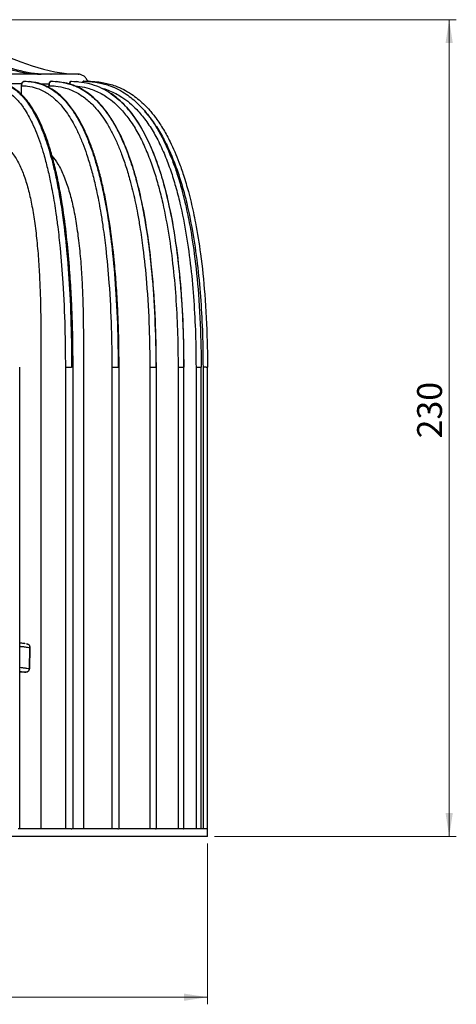
# Model space of a CAD drawing. Units: millimetres. Extents: x 5 to 589, y 5 to 415.
# Drawn here: x 330 to 392, y 110 to 249 of the extents above; entities that cross this region are included whole.
import ezdxf

# ---------------------------------------------------------------- set-up
doc = ezdxf.new("R2010")
doc.units = ezdxf.units.MM
doc.styles.add('SLDTEXTSTYLE0', font='TXT', dxfattribs={"width": 0.75})
doc.dimstyles.new('SLDDIMSTYLE0', dxfattribs={"dimtxt": 3.5, "dimasz": 3.302, "dimexe": 0, "dimexo": 0.0625, "dimgap": 0.875, "dimtad": 1, "dimlfac": 2, "dimrnd": 1e-09, "dimzin": 12, "dimdsep": 46, "dimtxsty": 'SLDTEXTSTYLE0', "dimsah": 1, "dimcen": 0.09, "dimadec": 0, "dimazin": 3, "dimtfac": 1, "dimtofl": 0, "dimtmove": 0, "dimatfit": 3, "dimfxl": 0, "dimfrac": 2, "dimtolj": 1, "dimtzin": 12, "dimarcsym": 0})

# ---------------------------------------------------------------- blocks, each defined once
blk = doc.blocks.new('_D')
at = {"color": 7, "linetype": 'Continuous', "lineweight": 0}
for p, q in [((302.35, 248.65), (391.72, 248.65)), ((390.72, 248.65), (390.72, 133.65)), ((357.71, 133.65), (391.72, 133.65))]:
    blk.add_line(p, q, dxfattribs=at)
at = {"color": 7, "linetype": 'Continuous', "lineweight": 18}
for points in [[(390.72, 248.65), (390.21, 245.35), (391.23, 245.35)], [(390.72, 133.65), (391.23, 136.95), (390.21, 136.95)]]:
    blk.add_solid(points, dxfattribs=at)
at = {"color": 7, "linetype": 'Continuous', "lineweight": 18, "insert": (386.21, 189.7), "char_height": 3.5, "attachment_point": 1, "rotation": 90, "style": 'SLDTEXTSTYLE0'}
blk.add_mtext('230', dxfattribs=at)
blk = doc.blocks.new('_D_1')
at = {"color": 7, "linetype": 'Continuous', "lineweight": 0}
for p, q in [((241.71, 132.65), (241.71, 110.01)), ((356.71, 132.65), (356.71, 110.01)), ((356.71, 111.01), (241.71, 111.01))]:
    blk.add_line(p, q, dxfattribs=at)
at = {"color": 7, "linetype": 'Continuous', "lineweight": 18}
for points in [[(241.71, 111.01), (245.01, 110.5), (245.01, 111.52)], [(356.71, 111.01), (353.4, 111.52), (353.4, 110.5)]]:
    blk.add_solid(points, dxfattribs=at)
at = {"color": 7, "linetype": 'Continuous', "lineweight": 18, "char_height": 3.5, "attachment_point": 1, "style": 'SLDTEXTSTYLE0'}
for s, insert in [('%%c', (290.71, 115.52)), ('230', (295.99, 115.58))]:
    blk.add_mtext(s, dxfattribs=dict(at, insert=insert))

msp = doc.modelspace()

# ---------------------------------------------------------------- linework, layer by layer
at = {"color": 7, "linetype": 'Continuous', "lineweight": 25}
for p, q in [((330.9319, 239.9747), (330.8997, 239.9747)), ((331.8784, 239.8993), (331.7053, 239.9251)), ((333.2824, 240.9747), (333.3261, 240.9747)), ((333.9188, 240.9747), (333.3261, 240.9747)), ((334.6498, 240.9747), (334.6952, 240.9747)), ((334.7188, 239.9747), (334.674, 239.9747)), ((334.6952, 240.9747), (334.7026, 240.9747)), ((335.2241, 240.9747), (334.7034, 240.9747)), ((335.7, 239.9021), (335.392, 239.9503)), ((337.5317, 239.9747), (337.4729, 239.9747)), ((338.5325, 239.9039), (338.2559, 239.9503)), ((338.5325, 240.9747), (338.5553, 240.9747)), ((338.5553, 240.9747), (338.6053, 240.9747)), ((338.6053, 240.9661), (338.6053, 240.9747)), ((339.2933, 239.9747), (339.2201, 239.9747)), ((339.8689, 239.9747), (339.7003, 240.2786)), ((339.9553, 239.9747), (339.8684, 239.9747)), ((330.532, 238.1228), (330.532, 239.3497)), ((330.532, 239.3497), (330.5471, 239.3497)), ((334.4038, 239.0663), (334.4038, 239.3497)), ((334.4038, 239.3497), (334.4206, 239.3497)), ((330.2824, 134.7247), (330.2824, 199.7247)), ((333.2792, 199.7247), (333.2792, 134.7247)), ((336.7079, 199.7247), (336.7079, 134.7247)), ((337.7937, 134.7247), (337.7937, 199.7247)), ((339.2546, 199.7247), (339.2546, 134.7247)), ((343.2538, 199.7247), (343.2538, 134.7247)), ((344.2636, 134.7247), (344.2636, 199.7247)), ((348.5915, 199.7247), (348.5915, 134.7247)), ((349.5148, 134.7247), (349.5148, 199.7247)), ((352.5747, 199.7247), (352.5747, 134.7247)), ((353.4032, 134.7247), (353.4032, 199.7247)), ((355.094, 199.7247), (355.094, 134.7247)), ((355.8104, 199.7247), (355.8135, 199.7247)), ((355.8221, 134.7247), (355.8221, 199.7247)), ((356.0803, 199.7247), (356.0803, 134.7247)), ((356.7053, 134.7247), (356.7053, 199.7247)), ((331.2417, 160.7697), (331.2448, 160.7696)), ((331.2448, 160.7696), (331.2418, 160.7697)), ((331.5934, 160.6129), (331.5647, 160.6349)), ((331.7255, 160.2549), (331.6351, 157.2562)), ((331.7285, 160.2548), (331.6381, 157.2561)), ((331.6391, 157.2561), (331.7295, 160.2547)), ((331.7255, 160.2549), (331.7285, 160.2548)), ((331.7295, 160.2547), (331.7285, 160.2548)), ((330.2824, 156.8037), (330.9442, 156.7837)), ((331.1213, 156.7715), (330.2824, 156.7968)), ((331.1224, 156.7715), (331.1254, 156.7714)), ((331.6381, 157.2561), (331.6351, 157.2562)), ((331.6381, 157.2561), (331.6391, 157.2561)), ((337.5345, 134.7247), (330.0458, 134.7247)), ((344.0831, 134.7247), (337.6325, 134.7247)), ((349.4007, 134.7247), (344.1652, 134.7247)), ((353.3415, 134.7247), (349.4647, 134.7247)), ((355.7974, 134.7247), (353.3857, 134.7247)), ((356.701, 134.7247), (355.8205, 134.7247)), ((356.7053, 133.6497), (356.7053, 134.7247)), ((356.7053, 133.6497), (311.7053, 133.6497))]:
    msp.add_line(p, q, dxfattribs=at)
at = {"color": 8, "linetype": 'Continuous', "lineweight": 25}
for p, q in [((333.1037, 239.637), (334.4347, 239.62)), ((353.3969, 199.7247), (353.3691, 199.7247))]:
    msp.add_line(p, q, dxfattribs=at)
at = {"color": 7, "linetype": 'Continuous', "lineweight": 25}
for centre, radius, start, end in [((331.2297, 160.2714), 0.4985, 43.199469, 88.262064), ((331.2282, 160.2699), 0.5005, 358.262807, 43.199622), ((331.1392, 157.2696), 0.4985, 268.282474, 313.345656), ((331.1378, 157.2711), 0.5005, 313.345693, 358.283091)]:
    msp.add_arc(centre, radius, start, end, dxfattribs=at)
for points in [[(312.9232, 248.4747), (321.8153, 248.4747), (329.6375, 240.9747), (338.5325, 240.9747)], [(325.4484, 243.0092), (328.0195, 241.8534), (330.6132, 240.9747), (333.2824, 240.9747)], [(333.8751, 240.9747), (331.2095, 240.9747), (328.6162, 241.8504), (326.0445, 243.0033)], [(334.7034, 240.9744), (334.1633, 240.9746), (333.5705, 240.9747), (332.9266, 240.9747)], [(335.2076, 240.9742), (335.2131, 240.9741), (335.2186, 240.9739), (335.2241, 240.9737)], [(338.6053, 240.9661), (338.5992, 240.9667), (338.5931, 240.9674), (338.587, 240.9679)], [(337.5345, 134.7247), (337.5701, 134.7247), (337.603, 134.7247), (337.6325, 134.7247)], [(344.0831, 134.7247), (344.1139, 134.7247), (344.1415, 134.7247), (344.1652, 134.7247)], [(349.4007, 134.7247), (349.426, 134.7247), (349.4475, 134.7247), (349.4647, 134.7247)], [(353.3415, 134.7247), (353.3605, 134.7247), (353.3753, 134.7247), (353.3857, 134.7247)], [(355.7974, 134.7247), (355.8096, 134.7247), (355.8174, 134.7247), (355.8205, 134.7247)], [(356.701, 134.7247), (356.7061, 134.7247), (356.7066, 134.7247), (356.7025, 134.7247)]]:
    msp.add_open_spline(points, degree=3, dxfattribs=at)
for points, knots in [([(332.9266, 240.9747), (330.7473, 240.9747), (327.9834, 240.9747), (323.1492, 240.9747), (321.4241, 240.9747), (317.795, 240.9747), (315.8911, 240.9747), (311.954, 240.9747), (309.9208, 240.9747), (305.7766, 240.9747), (303.6657, 240.9747), (299.4213, 240.9747), (297.2878, 240.9747), (293.0532, 240.9747), (290.9521, 240.9747), (286.8371, 240.9747), (284.8228, 240.9747), (280.9314, 240.9747), (279.0542, 240.9747), (275.4852, 240.9747), (273.7942, 240.9747), (270.6431, 240.9747), (269.1837, 240.9747), (266.5268, 240.9747), (265.329, 240.9747), (263.2266, 240.9747), (262.3244, 240.9747), (260.8459, 240.9747), (260.2683, 240.9747), (259.4386, 240.9747), (259.1877, 240.9747), (259.1075, 240.9747)], [0, 0, 0, 0, 0.125, 0.125, 0.1875, 0.1875, 0.25, 0.25, 0.3125, 0.3125, 0.375, 0.375, 0.4375, 0.4375, 0.5, 0.5, 0.5625, 0.5625, 0.625, 0.625, 0.6875, 0.6875, 0.75, 0.75, 0.8125, 0.8125, 0.875, 0.875, 0.9375, 0.9375, 1, 1, 1, 1]), ([(337.7936, 199.7247), (337.7874, 200.9743), (337.7759, 203.2572), (337.6941, 206.3524), (337.5959, 208.8109), (337.4906, 210.8224), (337.3771, 212.6171), (337.1803, 215.2376), (336.8416, 218.7328), (336.3361, 222.4382), (335.7862, 225.509), (335.2762, 227.8506), (334.7042, 230.0098), (334.1555, 231.7195), (333.626, 233.1214), (333.1032, 234.3283), (332.4824, 235.5386), (331.8071, 236.6202), (331.1528, 237.4748), (330.6195, 238.0489), (330.1093, 238.52), (329.4863, 239.0042), (328.5351, 239.562), (327.7529, 239.7619), (327.3101, 239.875)], [0, 0, 0, 0, 0.081748903, 0.149349709, 0.202616965, 0.242858285, 0.281334529, 0.32053775, 0.415339665, 0.512227473, 0.567615742, 0.623030603, 0.67300687, 0.719094076, 0.746502046, 0.777566998, 0.812252159, 0.845017587, 0.87275438, 0.895273541, 0.907495268, 0.928806593, 0.959700287, 1, 1, 1, 1]), ([(330.5868, 239.6657), (330.605, 239.7097), (330.6472, 239.8119), (330.7353, 239.9202), (330.825, 239.9778), (330.8847, 239.9691), (330.8994, 239.967)], [0, 0, 0, 0, 0.245563092, 0.569794106, 0.89408995, 1, 1, 1, 1]), ([(330.6598, 239.7916), (330.6954, 239.8495), (330.7381, 239.8958), (330.8312, 239.9584), (330.8815, 239.9747), (330.9319, 239.9747)], [0, 0, 0, 0, 0.5, 0.5, 1, 1, 1, 1]), ([(330.9319, 239.9747), (331.2508, 239.9747), (331.5718, 239.9546), (332.1417, 239.8792), (332.3909, 239.8326), (332.8554, 239.7185), (333.071, 239.6543), (333.4977, 239.5039), (333.7093, 239.4175), (334.2329, 239.1733), (334.5411, 239.0014), (335.1366, 238.6139), (335.4237, 238.3987), (336.1722, 237.7637), (336.6136, 237.3068), (337.2774, 236.501), (337.5199, 236.176), (337.8645, 235.6731), (337.9762, 235.503), (338.1932, 235.1588), (338.2986, 234.9848), (338.7072, 234.284), (338.9895, 233.7407), (339.5154, 232.6263), (339.759, 232.0552), (340.3525, 230.5371), (340.6768, 229.5738), (341.1497, 227.9873), (341.3185, 227.372), (341.5741, 226.3694), (341.6679, 225.9831), (341.8471, 225.2109), (341.9325, 224.8247), (342.1171, 223.9528), (342.2141, 223.4669), (342.4901, 222.0054), (342.6543, 221.0261), (343.0193, 218.6005), (343.2014, 217.15), (343.5563, 213.8029), (343.7103, 211.9025), (343.9635, 207.7845), (344.0499, 205.5653), (344.1191, 202.1401), (344.1311, 200.9307), (344.1311, 199.7247)], [-92.7852101, -92.7852101, -92.7852101, -92.7852101, -90.48072613, -90.48072613, -88.68179066, -88.68179066, -87.09773144, -87.09773144, -85.51367221, -85.51367221, -83.12079201, -83.12079201, -80.72791181, -80.72791181, -76.66277807, -76.66277807, -74.12206948, -74.12206948, -72.85171519, -72.85171519, -71.58136089, -71.58136089, -67.80157793, -67.80157793, -64.02179497, -64.02179497, -57.93127862, -57.93127862, -54.12470589, -54.12470589, -51.74559794, -51.74559794, -49.36648999, -49.36648999, -46.39260505, -46.39260505, -40.44483517, -40.44483517, -31.71747259, -31.71747259, -20.38146147, -20.38146147, -7.20453341, -7.20453341, 0, 0, 0, 0]), ([(334.4347, 239.62), (334.4508, 239.6808), (334.4829, 239.8024), (334.5495, 239.9202), (334.6147, 239.9777), (334.6621, 239.9692), (334.6738, 239.9671)], [0, 0, 0, 0, 0.30070693, 0.60135948, 0.90214058, 1, 1, 1, 1]), ([(334.508, 239.7916), (334.5356, 239.8495), (334.5686, 239.8958), (334.6408, 239.9584), (334.6798, 239.9747), (334.7188, 239.9747)], [0, 0, 0, 0, 0.5, 0.5, 1, 1, 1, 1]), ([(334.7188, 239.9747), (335.0744, 239.9747), (335.4325, 239.9546), (336.068, 239.8792), (336.346, 239.8326), (336.864, 239.7185), (337.1044, 239.6543), (337.5803, 239.5039), (337.8163, 239.4175), (338.4003, 239.1733), (338.744, 239.0014), (339.4081, 238.6139), (339.7282, 238.3987), (340.5629, 237.7637), (341.0552, 237.3068), (341.7955, 236.501), (342.066, 236.176), (342.4503, 235.6731), (342.5748, 235.503), (342.8169, 235.1588), (342.9344, 234.9848), (343.3901, 234.284), (343.7049, 233.7407), (344.2914, 232.6263), (344.5631, 232.0552), (345.225, 230.5371), (345.5866, 229.5738), (346.114, 227.9873), (346.3023, 227.372), (346.5874, 226.3694), (346.692, 225.9831), (346.8918, 225.2109), (346.9871, 224.8247), (347.1929, 223.9528), (347.3011, 223.4669), (347.6089, 222.0054), (347.7921, 221.0261), (348.1992, 218.6005), (348.4022, 217.15), (348.798, 213.8029), (348.9697, 211.9025), (349.2522, 207.7845), (349.3484, 205.5653), (349.4257, 202.1401), (349.439, 200.9307), (349.439, 199.7247)], [-92.7852101, -92.7852101, -92.7852101, -92.7852101, -90.48072613, -90.48072613, -88.68179066, -88.68179066, -87.09773144, -87.09773144, -85.51367221, -85.51367221, -83.12079201, -83.12079201, -80.72791182, -80.72791182, -76.66277807, -76.66277807, -74.12206948, -74.12206948, -72.85171519, -72.85171519, -71.5813609, -71.5813609, -67.80157793, -67.80157793, -64.02179497, -64.02179497, -57.93127862, -57.93127862, -54.12470589, -54.12470589, -51.74559794, -51.74559794, -49.36648999, -49.36648999, -46.39260505, -46.39260505, -40.44483517, -40.44483517, -31.71747259, -31.71747259, -20.38146147, -20.38146147, -7.20453341, -7.20453341, 0, 0, 0, 0]), ([(338.5457, 240.9683), (338.5033, 240.9688), (338.4065, 240.9699), (337.9839, 240.9713), (337.3129, 240.9726), (336.41, 240.9736), (335.6093, 240.974), (335.2076, 240.9742)], [0, 0, 0, 0, 0.160390819, 0.367094499, 0.575035551, 0.786851687, 1, 1, 1, 1]), ([(337.3249, 239.5744), (337.3333, 239.636), (337.3441, 239.7147), (337.3652, 239.8301), (337.392, 239.9206), (337.4308, 239.9777), (337.4645, 239.9692), (337.4728, 239.9671)], [0, 0, 0, 0, 0.27202112, 0.34713066, 0.62782327, 0.90869993, 1, 1, 1, 1]), ([(337.3878, 239.7916), (337.4066, 239.8495), (337.4292, 239.8958), (337.4784, 239.9584), (337.505, 239.9747), (337.5317, 239.9747)], [0, 0, 0, 0, 0.5, 0.5, 1, 1, 1, 1]), ([(337.5317, 239.9747), (338.0159, 239.9559), (338.9864, 239.9183), (340.4216, 239.6004), (341.7866, 239.0558), (342.6932, 238.585), (343.1055, 238.2622), (343.1277, 238.2449)], [0, 0, 0, 0, 0.24565999, 0.49231041, 0.73963811, 0.9860404, 1, 1, 1, 1]), ([(338.9131, 240.8853), (338.8709, 240.9051), (338.7735, 240.9508), (338.6662, 240.9612), (338.6053, 240.9672)], [0, 0, 0, 0, 0.43294276, 1, 1, 1, 1]), ([(339.8522, 239.9391), (339.8023, 240.0749), (339.6979, 240.3588), (339.3592, 240.712), (339.062, 240.8394), (338.9146, 240.9026)], [0, 0, 0, 0, 0.31585156, 0.66055172, 1, 1, 1, 1]), ([(339.184, 239.8306), (339.1846, 239.8599), (339.1861, 239.9324), (339.1962, 239.9773), (339.2154, 239.9691), (339.2201, 239.9671)], [0, 0, 0, 0, 0.33831728, 0.83750134, 1, 1, 1, 1]), ([(339.2203, 239.7916), (339.2299, 239.8495), (339.2413, 239.8958), (339.2663, 239.9584), (339.2797, 239.9747), (339.2933, 239.9747)], [0, 0, 0, 0, 0.5, 0.5, 1, 1, 1, 1]), ([(339.2933, 239.9747), (339.6923, 239.9747), (340.0941, 239.9546), (340.8074, 239.8792), (341.1194, 239.8326), (341.7008, 239.7185), (341.9705, 239.6543), (342.5046, 239.5039), (342.7694, 239.4175), (343.4249, 239.1733), (343.8106, 239.0014), (344.5559, 238.6139), (344.9152, 238.3987), (345.852, 237.7637), (346.4045, 237.3068), (347.2353, 236.501), (347.5388, 236.176), (347.9702, 235.6731), (348.1099, 235.503), (348.3816, 235.1588), (348.5134, 234.9848), (349.0249, 234.284), (349.3782, 233.7407), (350.0364, 232.6263), (350.3413, 232.0552), (351.0842, 230.5371), (351.49, 229.5738), (352.0819, 227.9873), (352.2933, 227.372), (352.6132, 226.3694), (352.7306, 225.9831), (352.9549, 225.2109), (353.0618, 224.8247), (353.2928, 223.9528), (353.4141, 223.4669), (353.7596, 222.0054), (353.9652, 221.0261), (354.422, 218.6005), (354.6499, 217.15), (355.0942, 213.8029), (355.2869, 211.9025), (355.6038, 207.7845), (355.7118, 205.5653), (355.7985, 202.1401), (355.8135, 200.9307), (355.8135, 199.7247)], [-92.7852101, -92.7852101, -92.7852101, -92.7852101, -90.48072613, -90.48072613, -88.68179066, -88.68179066, -87.09773144, -87.09773144, -85.51367221, -85.51367221, -83.12079201, -83.12079201, -80.72791181, -80.72791181, -76.66277807, -76.66277807, -74.12206948, -74.12206948, -72.85171519, -72.85171519, -71.58136089, -71.58136089, -67.80157793, -67.80157793, -64.02179497, -64.02179497, -57.93127862, -57.93127862, -54.12470589, -54.12470589, -51.74559794, -51.74559794, -49.36648999, -49.36648999, -46.39260505, -46.39260505, -40.44483517, -40.44483517, -31.71747259, -31.71747259, -20.38146147, -20.38146147, -7.20453341, -7.20453341, 0, 0, 0, 0]), ([(339.9553, 239.9747), (340.3599, 239.9747), (340.7673, 239.9546), (341.4905, 239.8792), (341.8068, 239.8326), (342.3962, 239.7185), (342.6698, 239.6543), (343.2113, 239.5039), (343.4798, 239.4175), (344.1443, 239.1733), (344.5354, 239.0014), (345.2911, 238.6139), (345.6554, 238.3987), (346.6052, 237.7637), (347.1654, 237.3068), (348.0077, 236.501), (348.3155, 236.176), (348.7528, 235.6731), (348.8945, 235.503), (349.17, 235.1588), (349.3037, 234.9848), (349.8222, 234.284), (350.1805, 233.7407), (350.8479, 232.6263), (351.1569, 232.0552), (351.9102, 230.5371), (352.3216, 229.5738), (352.9218, 227.9873), (353.136, 227.372), (353.4604, 226.3694), (353.5794, 225.9831), (353.8068, 225.2109), (353.9153, 224.8247), (354.1494, 223.9528), (354.2725, 223.4669), (354.6228, 222.0054), (354.8312, 221.0261), (355.2944, 218.6005), (355.5254, 217.15), (355.9759, 213.8029), (356.1713, 211.9025), (356.4926, 207.7845), (356.6022, 205.5653), (356.6901, 202.1401), (356.7053, 200.9307), (356.7053, 199.7247)], [-92.7852101, -92.7852101, -92.7852101, -92.7852101, -90.48072613, -90.48072613, -88.68179066, -88.68179066, -87.09773144, -87.09773144, -85.51367221, -85.51367221, -83.12079201, -83.12079201, -80.72791181, -80.72791181, -76.66277807, -76.66277807, -74.12206948, -74.12206948, -72.85171519, -72.85171519, -71.58136089, -71.58136089, -67.80157793, -67.80157793, -64.02179497, -64.02179497, -57.93127862, -57.93127862, -54.12470589, -54.12470589, -51.74559794, -51.74559794, -49.36648999, -49.36648999, -46.39260505, -46.39260505, -40.44483517, -40.44483517, -31.71747259, -31.71747259, -20.38146147, -20.38146147, -7.20453341, -7.20453341, 0, 0, 0, 0]), ([(325.814, 239.3497), (326.0556, 239.3497), (326.2987, 239.3332), (326.8955, 239.2476), (327.2484, 239.1573), (327.8087, 238.9442), (328.021, 238.8464), (328.4364, 238.6204), (328.6392, 238.4925), (329.2177, 238.0768), (329.5816, 237.7493), (330.0949, 237.1938), (330.2605, 236.9981), (330.5802, 236.5898), (330.7339, 236.3776), (331.3077, 235.5291), (331.6918, 234.8365), (332.2575, 233.6489), (332.461, 233.1772), (332.8424, 232.2155), (333.0201, 231.7261), (333.3552, 230.7298), (333.5123, 230.2237), (333.8484, 229.0606), (334.022, 228.3998), (334.3446, 227.0638), (334.4936, 226.3885), (334.8265, 224.754), (335.0001, 223.7902), (335.2344, 222.3426), (335.3082, 221.8589), (335.4685, 220.7498), (335.5523, 220.1237), (335.7559, 218.4917), (335.8669, 217.4831), (336.124, 214.8526), (336.2513, 213.2258), (336.4868, 209.4779), (336.578, 207.3537), (336.6842, 203.3926), (336.7079, 201.5559), (336.7079, 199.7247)], [0, 0, 0, 0, 2.14603791, 2.14603791, 5.28040697, 5.28040697, 7.23938763, 7.23938763, 9.19836828, 9.19836828, 12.93270879, 12.93270879, 14.79987904, 14.79987904, 16.66704929, 16.66704929, 21.99701613, 21.99701613, 25.32824541, 25.32824541, 28.66554245, 28.66554245, 32.00283949, 32.00283949, 36.24016949, 36.24016949, 40.47749948, 40.47749948, 46.43007294, 46.43007294, 49.40635966, 49.40635966, 53.2346124, 53.2346124, 59.35981678, 59.35981678, 69.16014379, 69.16014379, 81.87258364, 81.87258364, 92.86014587, 92.86014587, 92.86014587, 92.86014587]), ([(330.5868, 239.6657), (330.5808, 239.6486), (330.569, 239.6149), (330.5553, 239.562), (330.5446, 239.5087), (330.5373, 239.4552), (330.5328, 239.4022), (330.5323, 239.3671), (330.532, 239.3497)], [0, 0, 0, 0, 0.17595232, 0.34818939, 0.5167119, 0.68152061, 0.84261635, 1, 1, 1, 1]), ([(330.5471, 239.3497), (330.5471, 239.4315), (330.5571, 239.5133), (330.5957, 239.6644), (330.6242, 239.7338), (330.6598, 239.7916)], [0, 0, 0, 0, 0.5, 0.5, 1, 1, 1, 1]), ([(330.5471, 239.3497), (330.829, 239.3497), (331.1125, 239.3332), (331.8086, 239.2476), (332.2203, 239.1573), (332.8738, 238.9442), (333.1214, 238.8464), (333.6059, 238.6204), (333.8425, 238.4925), (334.5173, 238.0768), (334.9417, 237.7493), (335.5404, 237.1938), (335.7336, 236.9981), (336.1065, 236.5898), (336.2858, 236.3776), (336.955, 235.5291), (337.403, 234.8365), (338.0629, 233.6489), (338.3003, 233.1772), (338.7451, 232.2155), (338.9523, 231.7261), (339.3432, 230.7298), (339.5265, 230.2237), (339.9186, 229.0606), (340.121, 228.3998), (340.4973, 227.0638), (340.6711, 226.3885), (341.0594, 224.754), (341.2619, 223.7902), (341.5351, 222.3426), (341.6213, 221.8589), (341.8082, 220.7498), (341.906, 220.1237), (342.1434, 218.4917), (342.2729, 217.4831), (342.5728, 214.8526), (342.7213, 213.2258), (342.996, 209.4779), (343.1023, 207.3537), (343.2262, 203.3926), (343.2538, 201.5559), (343.2538, 199.7247)], [0, 0, 0, 0, 2.14603792, 2.14603792, 5.28040697, 5.28040697, 7.23938763, 7.23938763, 9.19836829, 9.19836829, 12.9327088, 12.9327088, 14.79987905, 14.79987905, 16.6670493, 16.6670493, 21.99701614, 21.99701614, 25.32824541, 25.32824541, 28.66554245, 28.66554245, 32.00283949, 32.00283949, 36.24016949, 36.24016949, 40.47749948, 40.47749948, 46.43007294, 46.43007294, 49.40635966, 49.40635966, 53.2346124, 53.2346124, 59.35981678, 59.35981678, 69.16014379, 69.16014379, 81.87258362, 81.87258362, 92.86014587, 92.86014587, 92.86014587, 92.86014587]), ([(344.2636, 199.7247), (344.2576, 200.8494), (344.2466, 202.9272), (344.1672, 205.7829), (344.0683, 208.1168), (343.9617, 210.0156), (343.8504, 211.6624), (343.7255, 213.2401), (343.4913, 215.7899), (343.078, 219.3006), (342.4709, 222.941), (341.8566, 225.7784), (341.3447, 227.7807), (340.7846, 229.6317), (340.1971, 231.283), (339.5685, 232.7945), (338.8161, 234.3241), (337.8859, 235.8625), (336.849, 237.1785), (335.8053, 238.1785), (334.7229, 238.9704), (333.6179, 239.4976), (332.7519, 239.7763), (332.359, 239.8292), (332.2673, 239.8415)], [0, 0, 0, 0, 0.07369036, 0.13614291, 0.1872071, 0.2268212, 0.26086892, 0.29549896, 0.33070785, 0.42906393, 0.52796175, 0.57426006, 0.62176067, 0.66576454, 0.70401187, 0.74028691, 0.77745511, 0.82149435, 0.86621619, 0.89788528, 0.92880124, 0.96860475, 0.99267788, 1, 1, 1, 1]), ([(334.4347, 239.62), (334.4308, 239.6024), (334.4229, 239.5674), (334.4143, 239.5129), (334.4082, 239.4583), (334.4044, 239.4039), (334.404, 239.3676), (334.4038, 239.3497)], [0, 0, 0, 0, 0.20736193, 0.41104179, 0.61104066, 0.80735967, 1, 1, 1, 1]), ([(334.4206, 239.3497), (334.4206, 239.4315), (334.4284, 239.5133), (334.4583, 239.6644), (334.4804, 239.7338), (334.508, 239.7916)], [0, 0, 0, 0, 0.5, 0.5, 1, 1, 1, 1]), ([(334.4206, 239.3497), (334.7349, 239.3497), (335.0512, 239.3332), (335.8274, 239.2476), (336.2866, 239.1573), (337.0154, 238.9442), (337.2915, 238.8464), (337.8319, 238.6204), (338.0958, 238.4925), (338.8483, 238.0768), (339.3216, 237.7493), (339.9892, 237.1938), (340.2048, 236.9981), (340.6206, 236.5898), (340.8206, 236.3776), (341.5669, 235.5291), (342.0666, 234.8365), (342.8024, 233.6489), (343.0672, 233.1772), (343.5633, 232.2155), (343.7944, 231.7261), (344.2303, 230.7298), (344.4347, 230.2237), (344.872, 229.0606), (345.0977, 228.3998), (345.5173, 227.0638), (345.7112, 226.3885), (346.1443, 224.754), (346.3701, 223.7902), (346.6748, 222.3426), (346.7709, 221.8589), (346.9793, 220.7498), (347.0884, 220.1237), (347.3532, 218.4917), (347.4976, 217.4831), (347.832, 214.8526), (347.9977, 213.2258), (348.304, 209.4779), (348.4226, 207.3537), (348.5608, 203.3926), (348.5915, 201.5559), (348.5915, 199.7247)], [0, 0, 0, 0, 2.14603792, 2.14603792, 5.28040697, 5.28040697, 7.23938763, 7.23938763, 9.19836829, 9.19836829, 12.9327088, 12.9327088, 14.79987905, 14.79987905, 16.6670493, 16.6670493, 21.99701614, 21.99701614, 25.32824541, 25.32824541, 28.66554245, 28.66554245, 32.00283949, 32.00283949, 36.24016949, 36.24016949, 40.47749948, 40.47749948, 46.43007294, 46.43007294, 49.40635966, 49.40635966, 53.2346124, 53.2346124, 59.35981678, 59.35981678, 69.16014379, 69.16014379, 81.87258363, 81.87258363, 92.86014587, 92.86014587, 92.86014587, 92.86014587]), ([(336.914, 239.7011), (336.8935, 239.7081), (336.7437, 239.7598), (336.5865, 239.773), (336.4507, 239.7845)], [0, 0, 0, 0, 0.13652822, 1, 1, 1, 1]), ([(349.5146, 199.7247), (349.5065, 200.9659), (349.4918, 203.2357), (349.3867, 206.3162), (349.2602, 208.7673), (349.1245, 210.7717), (348.9787, 212.5558), (348.7274, 215.1479), (348.3001, 218.5716), (347.6212, 222.4608), (346.7954, 225.9987), (345.8361, 229.1757), (344.7178, 231.9717), (343.5141, 234.2427), (342.5494, 235.6556), (341.7424, 236.6297), (341.0434, 237.3673), (340.1923, 238.1079), (339.2021, 238.7811), (338.1269, 239.3426), (337.326, 239.5793), (336.914, 239.7011)], [0, 0, 0, 0, 0.08273735, 0.15128881, 0.20546772, 0.24639563, 0.28528345, 0.3248994, 0.42021762, 0.51568917, 0.58900761, 0.66402814, 0.73931345, 0.79317136, 0.84023029, 0.85804561, 0.88193676, 0.91188308, 0.93829892, 0.96826169, 1, 1, 1, 1]), ([(353.403, 199.7247), (353.396, 200.8395), (353.383, 202.9011), (353.2891, 205.7375), (353.172, 208.0624), (353.0456, 209.9536), (352.9139, 211.5903), (352.7668, 213.1517), (352.4913, 215.6757), (352.0071, 219.1427), (351.216, 223.1567), (350.2556, 226.7643), (349.1504, 229.9546), (347.8338, 232.7858), (346.2869, 235.2667), (344.7608, 236.9582), (343.6663, 237.9289), (343.2068, 238.1994), (343.1656, 238.2236)], [0, 0, 0, 0, 0.08105518, 0.1498874, 0.2063328, 0.25032235, 0.28773125, 0.3257547, 0.36440614, 0.47246101, 0.58044172, 0.66227557, 0.74475881, 0.82710054, 0.89111605, 0.95980057, 0.99639685, 1, 1, 1, 1]), ([(327.4237, 231.3282), (327.7045, 231.1937), (328.3871, 230.8669), (329.3408, 229.8167), (330.2281, 228.3529), (330.9629, 226.5657), (331.5541, 224.5752), (332.0413, 222.3399), (332.4371, 219.8717), (332.7513, 217.1339), (332.9796, 214.2389), (333.1314, 211.2868), (333.2091, 208.7765), (333.2488, 206.6534), (333.2681, 204.9797), (333.276, 203.5385), (333.2786, 202.4988), (333.2793, 201.7456), (333.2792, 200.8642), (333.2792, 200.1725), (333.2792, 199.7247)], [0, 0, 0, 0, 0.03778826, 0.09184292, 0.15016389, 0.20804586, 0.27275901, 0.33871474, 0.41185075, 0.49299941, 0.57987039, 0.66501537, 0.75019348, 0.79819517, 0.84955322, 0.89564357, 0.92341981, 0.93989908, 0.96108479, 1, 1, 1, 1]), ([(334.825, 229.4818), (335.1146, 229.1034), (335.7711, 228.2458), (336.5477, 226.5598), (337.244, 224.5769), (337.8102, 222.3394), (338.2725, 219.8719), (338.6388, 217.1339), (338.9051, 214.2389), (339.0822, 211.2868), (339.1729, 208.7765), (339.2191, 206.6534), (339.2416, 204.9797), (339.2508, 203.5385), (339.2539, 202.4988), (339.2548, 201.7456), (339.2546, 200.8642), (339.2546, 200.1725), (339.2546, 199.7247)], [0, 0, 0, 0, 0.05103421, 0.11566785, 0.18792951, 0.2615787, 0.3432457, 0.43386, 0.5308641, 0.62594087, 0.72105464, 0.77465552, 0.83200425, 0.88347085, 0.91448706, 0.93288857, 0.9565455, 1, 1, 1, 1]), ([(336.7079, 199.7247), (336.7521, 199.7247), (336.8039, 199.7247), (336.9179, 199.7247), (336.9799, 199.7247), (337.0761, 199.7247), (337.1087, 199.7247), (337.1414, 199.7247)], [0, 0, 0, 0, 0.2, 0.2, 0.4, 0.4, 0.5, 0.5, 0.5, 0.5]), ([(337.1414, 199.7247), (337.1741, 199.7247), (337.2069, 199.7247), (337.3044, 199.7247), (337.3683, 199.7247), (337.4874, 199.7247), (337.5427, 199.7247), (337.5909, 199.7247)], [0.5, 0.5, 0.5, 0.5, 0.6, 0.6, 0.8, 0.8, 1, 1, 1, 1]), ([(343.2538, 199.7247), (343.3054, 199.7247), (343.3633, 199.7247), (343.4863, 199.7247), (343.5514, 199.7247), (343.6495, 199.7247), (343.6823, 199.7247), (343.7148, 199.7247)], [0, 0, 0, 0, 0.2, 0.2, 0.4, 0.4, 0.5, 0.5, 0.5, 0.5]), ([(343.7148, 199.7247), (343.7472, 199.7247), (343.7794, 199.7247), (343.8738, 199.7247), (343.9338, 199.7247), (344.0423, 199.7247), (344.0908, 199.7247), (344.1311, 199.7247)], [0.5, 0.5, 0.5, 0.5, 0.6, 0.6, 0.8, 0.8, 1, 1, 1, 1]), ([(348.5915, 199.7247), (348.6491, 199.7247), (348.7115, 199.7247), (348.8402, 199.7247), (348.9065, 199.7247), (349.0038, 199.7247), (349.0359, 199.7247), (349.0673, 199.7247)], [0, 0, 0, 0, 0.2, 0.2, 0.4, 0.4, 0.5, 0.5, 0.5, 0.5]), ([(349.0673, 199.7247), (349.0986, 199.7247), (349.1293, 199.7247), (349.2179, 199.7247), (349.2725, 199.7247), (349.3675, 199.7247), (349.4078, 199.7247), (349.439, 199.7247)], [0.5, 0.5, 0.5, 0.5, 0.6, 0.6, 0.8, 0.8, 1, 1, 1, 1]), ([(352.5747, 199.7247), (352.6366, 199.7247), (352.7018, 199.7247), (352.8327, 199.7247), (352.8983, 199.7247), (352.9922, 199.7247), (353.0227, 199.7247), (353.0521, 199.7247)], [0, 0, 0, 0, 0.2, 0.2, 0.4, 0.4, 0.5, 0.5, 0.5, 0.5]), ([(353.0521, 199.7247), (353.0815, 199.7247), (353.1098, 199.7247), (353.1903, 199.7247), (353.2379, 199.7247), (353.3167, 199.7247), (353.3478, 199.7247), (353.3691, 199.7247)], [0.5, 0.5, 0.5, 0.5, 0.6, 0.6, 0.8, 0.8, 1, 1, 1, 1]), ([(355.094, 199.7247), (355.1585, 199.7247), (355.2248, 199.7247), (355.3542, 199.7247), (355.4174, 199.7247), (355.5053, 199.7247), (355.5334, 199.7247), (355.56, 199.7247)], [0, 0, 0, 0, 0.2, 0.2, 0.4, 0.4, 0.5, 0.5, 0.5, 0.5]), ([(355.56, 199.7247), (355.5867, 199.7247), (355.6118, 199.7247), (355.6819, 199.7247), (355.7213, 199.7247), (355.7817, 199.7247), (355.8027, 199.7247), (355.8135, 199.7247)], [0.5, 0.5, 0.5, 0.5, 0.6, 0.6, 0.8, 0.8, 1, 1, 1, 1]), ([(356.5222, 199.7247), (356.4644, 199.7247), (356.395, 199.7247), (356.2439, 199.7247), (356.1621, 199.7247), (356.0803, 199.7247)], [0, 0, 0, 0, 0.5, 0.5, 1, 1, 1, 1]), ([(356.5222, 199.7247), (356.5453, 199.7247), (356.5667, 199.7247), (356.6244, 199.7247), (356.6545, 199.7247), (356.6949, 199.7247), (356.7053, 199.7247), (356.7053, 199.7247)], [0.5, 0.5, 0.5, 0.5, 0.6, 0.6, 0.8, 0.8, 1, 1, 1, 1]), ([(331.0678, 160.7876), (331.0109, 160.7925), (330.8385, 160.8073), (330.6596, 160.8527), (330.3371, 160.886), (330.2824, 160.8916)], [0, 0, 0, 0, 0.29035132, 0.87973737, 1, 1, 1, 1]), ([(331.2418, 160.7697), (331.2941, 160.7681), (331.346, 160.7582), (331.4444, 160.7229), (331.4908, 160.6974), (331.5528, 160.6494), (331.5722, 160.6317), (331.5901, 160.6126)], [0.5, 0.5, 0.5, 0.5, 0.7, 0.7, 0.9, 0.9, 1, 1, 1, 1]), ([(331.5901, 160.6126), (331.608, 160.5936), (331.6244, 160.5731), (331.6685, 160.5082), (331.6911, 160.4603), (331.7204, 160.3598), (331.7271, 160.3072), (331.7255, 160.2549)], [0, 0, 0, 0, 0.1, 0.1, 0.3, 0.3, 0.5, 0.5, 0.5, 0.5]), ([(331.1158, 156.7716), (331.1169, 156.7716), (331.1191, 156.7715), (331.1213, 156.7715), (331.1224, 156.7715)], [0, 0, 0, 0, 0.500001241, 1, 1, 1, 1]), ([(331.4784, 156.9072), (331.4593, 156.8893), (331.4389, 156.8728), (331.3741, 156.8286), (331.3263, 156.806), (331.226, 156.7766), (331.1735, 156.7699), (331.1213, 156.7715)], [0, 0, 0, 0, 0.1, 0.1, 0.3, 0.3, 0.5, 0.5, 0.5, 0.5]), ([(331.375, 156.8345), (331.3821, 156.8369), (331.4233, 156.8507), (331.4552, 156.8814), (331.4817, 156.9068)], [0, 0, 0, 0, 0.17221177, 1, 1, 1, 1]), ([(331.6351, 157.2562), (331.6335, 157.2039), (331.6237, 157.1518), (331.5884, 157.0532), (331.563, 157.0067), (331.515, 156.9446), (331.4974, 156.9252), (331.4784, 156.9072)], [0.5, 0.5, 0.5, 0.5, 0.7, 0.7, 0.9, 0.9, 1, 1, 1, 1])]:
    msp.add_open_spline(points, degree=3, knots=knots, dxfattribs=at)
at = {"color": 8, "linetype": 'Continuous', "lineweight": 25}
for points, knots in [([(327.3101, 239.875), (327.4531, 239.8469), (327.5957, 239.8125), (327.9239, 239.7185), (328.1087, 239.6543), (328.4745, 239.5039), (328.6559, 239.4175), (329.1049, 239.1733), (329.3691, 239.0014), (329.8796, 238.6139), (330.1257, 238.3987), (330.7674, 237.7637), (331.1458, 237.3068), (331.7149, 236.501), (331.9229, 236.176), (332.2183, 235.6731), (332.3141, 235.503), (332.5001, 235.1588), (332.5905, 234.9848), (332.9408, 234.284), (333.1828, 233.7407), (333.6337, 232.6263), (333.8425, 232.0552), (334.3514, 230.5371), (334.6294, 229.5738), (335.0348, 227.9873), (335.1796, 227.372), (335.3987, 226.3694), (335.4791, 225.9831), (335.6328, 225.2109), (335.706, 224.8247), (335.8642, 223.9528), (335.9474, 223.4669), (336.184, 222.0054), (336.3248, 221.0261), (336.6378, 218.6005), (336.7938, 217.15), (337.0981, 213.8029), (337.2301, 211.9025), (337.4473, 207.7845), (337.5213, 205.5653), (337.5806, 202.1401), (337.5909, 200.9307), (337.5909, 199.7247)], [-89.88567229, -89.88567229, -89.88567229, -89.88567229, -88.68179066, -88.68179066, -87.09773144, -87.09773144, -85.51367221, -85.51367221, -83.12079201, -83.12079201, -80.72791181, -80.72791181, -76.66277807, -76.66277807, -74.12206948, -74.12206948, -72.85171519, -72.85171519, -71.58136089, -71.58136089, -67.80157793, -67.80157793, -64.02179497, -64.02179497, -57.93127862, -57.93127862, -54.12470589, -54.12470589, -51.74559794, -51.74559794, -49.36648999, -49.36648999, -46.39260505, -46.39260505, -40.44483517, -40.44483517, -31.71747259, -31.71747259, -20.38146147, -20.38146147, -7.20453341, -7.20453341, 0, 0, 0, 0]), ([(327.8894, 239.6927), (328.1598, 239.6902), (329.1165, 239.6812), (329.9727, 239.6721), (330.5868, 239.6657)], [0, 0, 0, 0, 0.28263807, 1, 1, 1, 1]), ([(337.3407, 239.5592), (337.3417, 239.5691), (337.3462, 239.6184), (337.3615, 239.6996), (337.379, 239.7609), (337.3878, 239.7916)], [0, 0, 0, 0, 0.11226758, 0.55613379, 1, 1, 1, 1]), ([(338.1406, 239.2927), (338.3364, 239.2827), (338.9857, 239.2498), (339.9207, 239.0188), (340.9283, 238.6623), (341.7655, 238.2583), (343.0518, 237.4737), (344.2025, 236.4477), (345.2072, 235.2691), (345.8074, 234.466), (346.5774, 233.2978), (347.4689, 231.6755), (348.3895, 229.5863), (349.175, 227.3983), (349.8459, 225.1439), (350.5902, 222.1366), (351.3069, 218.317), (351.9065, 213.723), (352.3012, 209.0708), (352.5332, 204.3986), (352.5609, 201.2799), (352.5747, 199.7247)], [0, 0, 0, 0, 0.01359853, 0.04509027, 0.06616769, 0.08734781, 0.10883288, 0.16914886, 0.19064812, 0.21299731, 0.23628396, 0.28407909, 0.33593895, 0.38742075, 0.43759239, 0.49101186, 0.59140338, 0.69298784, 0.79529189, 0.8979214, 1, 1, 1, 1]), ([(341.8601, 238.9949), (341.9197, 238.9829), (342.2901, 238.908), (342.9436, 238.6534), (343.8192, 238.2607), (345.1601, 237.4717), (346.3609, 236.4479), (347.4089, 235.269), (348.0349, 234.466), (348.8381, 233.2978), (349.7681, 231.6756), (350.7283, 229.5863), (351.5477, 227.3983), (352.2475, 225.1439), (353.0239, 222.1366), (353.7715, 218.317), (354.3969, 213.723), (354.8087, 209.0708), (355.0507, 204.3986), (355.0796, 201.2799), (355.094, 199.7247)], [0, 0, 0, 0, 0.004221158, 0.026200673, 0.048287275, 0.070691887, 0.133589318, 0.156008725, 0.179314438, 0.203597737, 0.253438445, 0.307517849, 0.361203011, 0.413521953, 0.469227713, 0.573915886, 0.679848047, 0.786530604, 0.893552549, 1, 1, 1, 1]), ([(343.1277, 238.2449), (343.5033, 237.9682), (344.2763, 237.3987), (345.6435, 236.007), (347.1071, 234.0129), (348.4906, 231.39), (349.5968, 228.6454), (350.4849, 225.8333), (351.4383, 222.0445), (352.2941, 217.2401), (352.9379, 211.4194), (353.3048, 205.5747), (353.3477, 201.6727), (353.3691, 199.7247)], [0, 0, 0, 0, 0.03513177, 0.07228849, 0.14531042, 0.21764541, 0.28992659, 0.36179583, 0.43287007, 0.57465358, 0.7165208, 0.85847379, 1, 1, 1, 1]), ([(347.8265, 235.7642), (347.9768, 235.6017), (348.3584, 235.1892), (348.9218, 234.4649), (349.7382, 233.2985), (350.68, 231.6753), (351.654, 229.5863), (352.4846, 227.3983), (353.1943, 225.1439), (353.9814, 222.1366), (354.7395, 218.317), (355.3736, 213.723), (355.7911, 209.0708), (356.0364, 204.3986), (356.0657, 201.2799), (356.0803, 199.7247)], [0, 0, 0, 0, 0.01763001, 0.04475687, 0.0730216, 0.13103406, 0.19398019, 0.25646744, 0.31736447, 0.38220361, 0.50405619, 0.62735673, 0.75153069, 0.87609969, 1, 1, 1, 1]), ([(337.789, 199.7247), (337.7905, 199.7247), (337.8057, 199.7247), (337.7473, 199.7247), (337.643, 199.7247), (337.5909, 199.7247)], [0, 0, 0, 0, 0.05218689, 0.52609344, 1, 1, 1, 1]), ([(344.2533, 199.7247), (344.2535, 199.7247), (344.2538, 199.7247), (344.1767, 199.7247), (344.1311, 199.7247)], [0, 0, 0, 0, 0.408260842, 1, 1, 1, 1]), ([(349.5054, 199.7247), (349.5083, 199.7247), (349.5219, 199.7247), (349.4756, 199.7247), (349.439, 199.7247)], [0, 0, 0, 0, 0.20979168, 1, 1, 1, 1]), ([(330.2824, 160.4234), (330.3221, 160.4207), (330.6352, 160.3999), (331.0085, 160.35), (331.4008, 160.2821), (331.6174, 160.2639), (331.7255, 160.2549)], [0, 0, 0, 0, 0.03514428, 0.27785181, 0.63960645, 1, 1, 1, 1]), ([(331.6351, 157.2562), (331.5276, 157.2653), (331.3121, 157.2835), (330.9123, 157.3514), (330.5693, 157.3992), (330.2912, 157.418), (330.2824, 157.4186)], [0, 0, 0, 0, 0.37050601, 0.74241131, 0.9919291, 1, 1, 1, 1]), ([(330.2824, 156.8805), (330.2944, 156.8793), (330.5678, 156.8504), (330.7668, 156.7989), (331.0031, 156.7806), (331.1213, 156.7715)], [0, 0, 0, 0, 0.022428636, 0.511031251, 1, 1, 1, 1])]:
    msp.add_open_spline(points, degree=3, knots=knots, dxfattribs=at)

# ---------------------------------------------------------------- dimensions: what is measured, and where the dimension line sits
at = {"color": 7, "linetype": 'Continuous', "lineweight": 18}
dim = msp.add_linear_dim(base=(390.7224, 133.6497), p1=(301.3505, 248.6497), p2=(356.7053, 133.6497), angle=90, dimstyle='SLDDIMSTYLE0', dxfattribs=at)
dim.commit()
dim.dimension.update_dxf_attribs({"geometry": '_D', "text_midpoint": (390.7224, 193.5784), "dimtype": 160})
dim = msp.add_linear_dim(base=(241.7053, 111.0114), p1=(356.7053, 133.6497), p2=(241.7053, 133.6497), text='%%c<>', dimstyle='SLDDIMSTYLE0', dxfattribs=at)
dim.commit()
dim.dimension.update_dxf_attribs({"geometry": '_D_1', "text_midpoint": (297.2333, 111.0114), "dimtype": 160})

doc.saveas('drawing.dxf')
